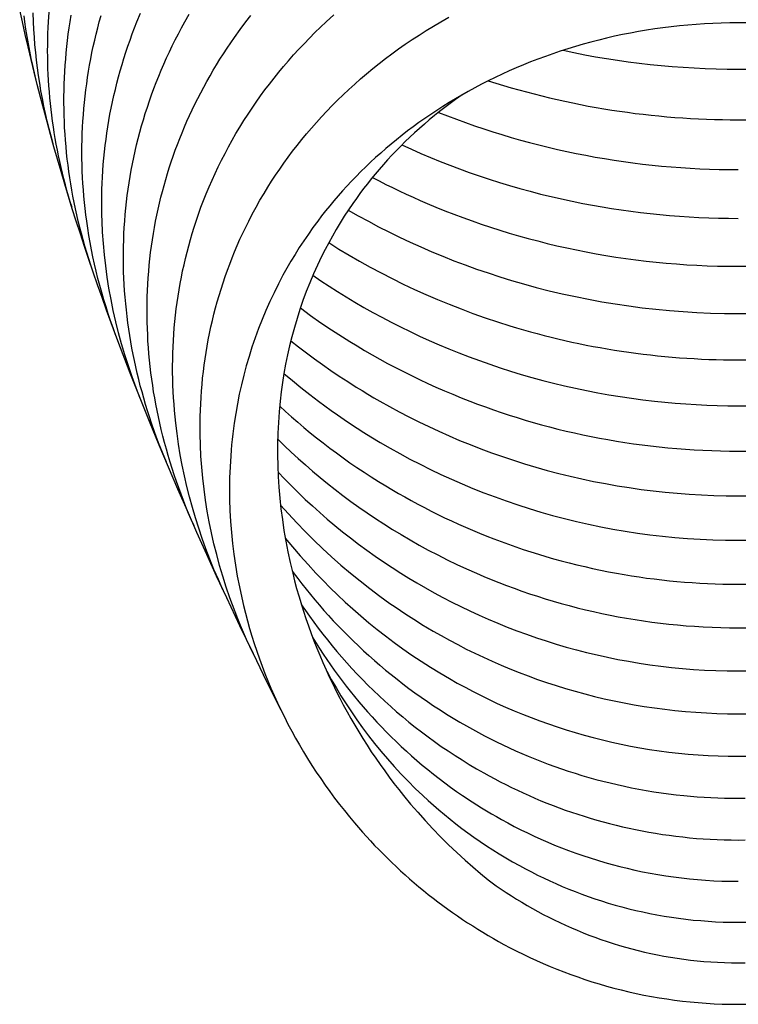
# Model space of a CAD drawing. Units: millimetres. Extents: x -118 to 538, y -1614 to 118.
# Drawn here: x -112 to 0, y -1614 to -1461 of the extents above; entities that cross this region are included whole.
import ezdxf

# ---------------------------------------------------------------- set-up
doc = ezdxf.new("R2010")
doc.units = ezdxf.units.MM
doc.layers.add('Graypants_Nest24', color=36, linetype='Continuous', true_color=0x874900)

msp = doc.modelspace()

# ---------------------------------------------------------------- linework, layer by layer
at = {"layer": 'Graypants_Nest24'}
for points in [[(-71.06, -1567.86), (-73.2, -1563.53), (-75.31, -1559.18), (-77.4, -1554.82), (-79.45, -1550.45), (-81.01, -1547.09), (-82.55, -1543.72), (-84.06, -1540.34), (-85.56, -1536.95), (-87.04, -1533.56), (-88.49, -1530.15), (-89.93, -1526.74), (-91.34, -1523.32), (-92.9, -1519.44), (-94.43, -1515.55), (-95.93, -1511.65), (-96.66, -1509.69), (-97.39, -1507.74), (-98.1, -1505.77), (-98.81, -1503.81), (-99.5, -1501.84), (-100.19, -1499.86), (-100.86, -1497.88), (-101.52, -1495.9), (-102.17, -1493.92), (-102.81, -1491.93), (-103.42, -1490.02), (-104.01, -1488.1), (-104.59, -1486.19), (-105.16, -1484.26), (-105.73, -1482.34), (-106.28, -1480.41), (-106.81, -1478.48), (-107.34, -1476.54), (-107.86, -1474.61), (-108.37, -1472.67), (-108.86, -1470.72), (-109.35, -1468.78), (-109.82, -1466.83), (-110.29, -1464.88), (-110.74, -1462.93), (-111.18, -1460.97), (-111.59, -1459.11)], [(-109.03, -1470.05), (-109.31, -1468.92), (-109.57, -1467.79), (-109.81, -1466.66), (-110.04, -1465.52), (-110.25, -1464.39), (-110.44, -1463.25), (-110.62, -1462.11), (-110.79, -1460.97), (-110.91, -1460.03)], [(-106.41, -1479.95), (-106.73, -1478.77), (-107.03, -1477.6), (-107.32, -1476.42), (-107.58, -1475.24), (-107.84, -1474.06), (-108.07, -1472.87), (-108.29, -1471.69), (-108.48, -1470.5), (-108.67, -1469.31), (-108.83, -1468.12), (-108.98, -1466.93), (-109.11, -1465.74), (-109.22, -1464.55), (-109.31, -1463.36), (-109.39, -1462.16), (-109.45, -1460.97), (-109.5, -1459.58)], [(-103.47, -1489.84), (-103.75, -1488.95), (-104.01, -1488.06), (-104.26, -1487.17), (-104.5, -1486.28), (-104.73, -1485.39), (-104.95, -1484.49), (-105.16, -1483.6), (-105.37, -1482.7), (-105.56, -1481.8), (-105.74, -1480.9), (-105.91, -1480), (-106.07, -1479.1), (-106.22, -1478.2), (-106.36, -1477.29), (-106.49, -1476.39), (-106.61, -1475.48), (-106.72, -1474.58), (-106.81, -1473.67), (-106.9, -1472.77), (-106.98, -1471.86), (-107.05, -1470.95), (-107.11, -1470.05), (-107.16, -1469.14), (-107.2, -1468.23), (-107.22, -1467.32), (-107.24, -1466.42), (-107.25, -1465.51), (-107.24, -1464.6), (-107.23, -1463.69), (-107.21, -1462.78), (-107.17, -1461.88), (-107.13, -1460.97), (-107.03, -1459.5)], [(-100.23, -1499.73), (-100.56, -1498.76), (-100.87, -1497.79), (-101.17, -1496.82), (-101.46, -1495.84), (-101.74, -1494.87), (-102.01, -1493.89), (-102.26, -1492.91), (-102.5, -1491.93), (-102.72, -1490.97), (-102.93, -1490.01), (-103.13, -1489.05), (-103.32, -1488.09), (-103.5, -1487.13), (-103.66, -1486.16), (-103.81, -1485.2), (-103.95, -1484.23), (-104.08, -1483.27), (-104.2, -1482.3), (-104.3, -1481.33), (-104.4, -1480.36), (-104.48, -1479.39), (-104.55, -1478.42), (-104.61, -1477.45), (-104.65, -1476.48), (-104.69, -1475.51), (-104.71, -1474.54), (-104.72, -1473.57), (-104.72, -1472.6), (-104.7, -1471.62), (-104.68, -1470.65), (-104.64, -1469.68), (-104.59, -1468.71), (-104.53, -1467.74), (-104.45, -1466.77), (-104.37, -1465.8), (-104.27, -1464.84), (-104.16, -1463.87), (-104.04, -1462.9), (-103.9, -1461.94), (-103.76, -1460.97), (-103.59, -1459.94)], [(-96.69, -1509.62), (-97.09, -1508.54), (-97.47, -1507.44), (-97.83, -1506.35), (-98.19, -1505.25), (-98.52, -1504.15), (-98.84, -1503.05), (-99.15, -1501.95), (-99.44, -1500.84), (-99.71, -1499.73), (-99.97, -1498.62), (-100.21, -1497.51), (-100.44, -1496.4), (-100.65, -1495.28), (-100.84, -1494.17), (-101.02, -1493.05), (-101.18, -1491.93), (-101.31, -1490.96), (-101.43, -1490), (-101.53, -1489.03), (-101.62, -1488.06), (-101.7, -1487.09), (-101.77, -1486.12), (-101.83, -1485.15), (-101.87, -1484.18), (-101.9, -1483.2), (-101.92, -1482.23), (-101.93, -1481.26), (-101.92, -1480.29), (-101.9, -1479.32), (-101.87, -1478.35), (-101.83, -1477.37), (-101.78, -1476.4), (-101.71, -1475.43), (-101.63, -1474.46), (-101.54, -1473.49), (-101.44, -1472.52), (-101.32, -1471.55), (-101.19, -1470.59), (-101.05, -1469.62), (-100.9, -1468.65), (-100.74, -1467.69), (-100.56, -1466.72), (-100.37, -1465.76), (-100.17, -1464.8), (-99.95, -1463.84), (-99.72, -1462.88), (-99.48, -1461.93), (-99.23, -1460.97), (-98.96, -1459.99)], [(-92.87, -1519.52), (-93.52, -1517.83), (-94.14, -1516.14), (-94.72, -1514.44), (-95.26, -1512.73), (-95.77, -1511.02), (-96.23, -1509.3), (-96.66, -1507.58), (-97.06, -1505.85), (-97.41, -1504.12), (-97.73, -1502.38), (-98, -1500.65), (-98.24, -1498.91), (-98.44, -1497.16), (-98.6, -1495.42), (-98.72, -1493.68), (-98.81, -1491.93), (-98.83, -1490.95), (-98.85, -1489.98), (-98.85, -1489), (-98.84, -1488.02), (-98.82, -1487.04), (-98.79, -1486.06), (-98.74, -1485.09), (-98.68, -1484.11), (-98.61, -1483.13), (-98.52, -1482.16), (-98.42, -1481.18), (-98.31, -1480.2), (-98.19, -1479.23), (-98.05, -1478.26), (-97.9, -1477.28), (-97.74, -1476.31), (-97.57, -1475.34), (-97.38, -1474.37), (-97.18, -1473.4), (-96.96, -1472.43), (-96.74, -1471.47), (-96.5, -1470.5), (-96.25, -1469.54), (-95.98, -1468.58), (-95.7, -1467.62), (-95.41, -1466.67), (-95.1, -1465.71), (-94.79, -1464.76), (-94.46, -1463.81), (-94.11, -1462.86), (-93.75, -1461.91), (-93.38, -1460.97), (-92.84, -1459.64)], [(-88.81, -1529.41), (-89.43, -1527.9), (-90.03, -1526.37), (-90.59, -1524.85), (-91.12, -1523.32), (-91.44, -1522.36), (-91.75, -1521.39), (-92.04, -1520.43), (-92.33, -1519.46), (-92.6, -1518.49), (-92.86, -1517.52), (-93.11, -1516.55), (-93.34, -1515.57), (-93.57, -1514.6), (-93.78, -1513.62), (-93.98, -1512.64), (-94.16, -1511.66), (-94.34, -1510.68), (-94.5, -1509.69), (-94.65, -1508.71), (-94.79, -1507.73), (-94.92, -1506.74), (-95.03, -1505.75), (-95.13, -1504.77), (-95.22, -1503.78), (-95.3, -1502.79), (-95.36, -1501.8), (-95.41, -1500.82), (-95.45, -1499.83), (-95.47, -1498.84), (-95.48, -1497.85), (-95.48, -1496.86), (-95.47, -1495.88), (-95.44, -1494.89), (-95.4, -1493.9), (-95.35, -1492.92), (-95.28, -1491.93), (-95.2, -1490.94), (-95.11, -1489.95), (-95, -1488.96), (-94.88, -1487.97), (-94.75, -1486.98), (-94.6, -1486), (-94.44, -1485.01), (-94.27, -1484.03), (-94.08, -1483.04), (-93.88, -1482.06), (-93.66, -1481.08), (-93.44, -1480.1), (-93.19, -1479.12), (-92.94, -1478.14), (-92.67, -1477.16), (-92.38, -1476.19), (-92.09, -1475.22), (-91.77, -1474.25), (-91.45, -1473.28), (-91.11, -1472.32), (-90.76, -1471.36), (-90.39, -1470.4), (-90.01, -1469.44), (-89.61, -1468.49), (-89.2, -1467.54), (-88.78, -1466.59), (-88.34, -1465.64), (-87.89, -1464.7), (-87.43, -1463.76), (-86.95, -1462.83), (-86.45, -1461.9), (-85.94, -1460.97), (-85.28, -1459.8)], [(-84.52, -1539.3), (-84.95, -1538.32), (-85.37, -1537.34), (-85.77, -1536.35), (-86.16, -1535.36), (-86.54, -1534.37), (-86.9, -1533.37), (-87.26, -1532.38), (-87.6, -1531.38), (-87.92, -1530.37), (-88.23, -1529.37), (-88.54, -1528.37), (-88.82, -1527.36), (-89.1, -1526.35), (-89.36, -1525.34), (-89.61, -1524.33), (-89.84, -1523.32), (-90.06, -1522.35), (-90.26, -1521.37), (-90.45, -1520.4), (-90.62, -1519.42), (-90.79, -1518.45), (-90.94, -1517.47), (-91.08, -1516.49), (-91.21, -1515.51), (-91.33, -1514.53), (-91.43, -1513.54), (-91.52, -1512.56), (-91.6, -1511.58), (-91.67, -1510.59), (-91.72, -1509.61), (-91.76, -1508.62), (-91.79, -1507.64), (-91.81, -1506.65), (-91.81, -1505.67), (-91.8, -1504.68), (-91.78, -1503.7), (-91.75, -1502.71), (-91.7, -1501.73), (-91.64, -1500.75), (-91.56, -1499.76), (-91.47, -1498.78), (-91.37, -1497.8), (-91.26, -1496.82), (-91.13, -1495.84), (-90.99, -1494.86), (-90.83, -1493.88), (-90.66, -1492.91), (-90.48, -1491.93), (-90.3, -1491.01), (-90.1, -1490.08), (-89.89, -1489.16), (-89.67, -1488.24), (-89.43, -1487.32), (-89.18, -1486.4), (-88.92, -1485.48), (-88.65, -1484.57), (-88.36, -1483.66), (-88.06, -1482.74), (-87.75, -1481.83), (-87.43, -1480.93), (-87.09, -1480.02), (-86.74, -1479.12), (-86.38, -1478.22), (-86, -1477.32), (-85.62, -1476.43), (-85.21, -1475.53), (-84.8, -1474.64), (-84.37, -1473.76), (-83.93, -1472.88), (-83.48, -1472), (-83.01, -1471.12), (-82.54, -1470.25), (-82.04, -1469.38), (-81.54, -1468.51), (-81.02, -1467.65), (-80.49, -1466.79), (-79.94, -1465.94), (-79.38, -1465.09), (-78.81, -1464.24), (-78.23, -1463.4), (-77.35, -1462.18), (-76.45, -1460.97), (-75.68, -1459.99)], [(-80.03, -1549.2), (-80.74, -1547.62), (-81.42, -1546.04), (-82.07, -1544.45), (-82.68, -1542.86), (-83.25, -1541.25), (-83.8, -1539.64), (-84.31, -1538.03), (-84.78, -1536.41), (-85.22, -1534.78), (-85.63, -1533.15), (-86.01, -1531.52), (-86.35, -1529.88), (-86.65, -1528.24), (-86.92, -1526.6), (-87.16, -1524.96), (-87.36, -1523.32), (-87.46, -1522.33), (-87.55, -1521.35), (-87.63, -1520.37), (-87.7, -1519.38), (-87.75, -1518.4), (-87.79, -1517.41), (-87.82, -1516.42), (-87.84, -1515.44), (-87.84, -1514.45), (-87.83, -1513.46), (-87.81, -1512.47), (-87.77, -1511.49), (-87.72, -1510.5), (-87.66, -1509.51), (-87.58, -1508.53), (-87.49, -1507.54), (-87.39, -1506.55), (-87.27, -1505.57), (-87.14, -1504.59), (-87, -1503.6), (-86.84, -1502.62), (-86.67, -1501.64), (-86.49, -1500.66), (-86.29, -1499.68), (-86.07, -1498.71), (-85.85, -1497.73), (-85.61, -1496.76), (-85.35, -1495.79), (-85.08, -1494.82), (-84.8, -1493.86), (-84.5, -1492.89), (-84.19, -1491.93), (-83.82, -1490.86), (-83.44, -1489.8), (-83.04, -1488.74), (-82.62, -1487.68), (-82.18, -1486.63), (-81.72, -1485.58), (-81.25, -1484.53), (-80.76, -1483.49), (-80.24, -1482.45), (-79.71, -1481.42), (-79.16, -1480.39), (-78.6, -1479.36), (-78.01, -1478.35), (-77.4, -1477.33), (-76.78, -1476.33), (-76.13, -1475.32), (-75.51, -1474.38), (-74.86, -1473.44), (-74.2, -1472.5), (-73.51, -1471.57), (-72.82, -1470.65), (-72.1, -1469.73), (-71.37, -1468.82), (-70.62, -1467.92), (-69.85, -1467.02), (-69.06, -1466.13), (-68.26, -1465.25), (-67.44, -1464.38), (-66.6, -1463.51), (-65.75, -1462.66), (-64.87, -1461.81), (-63.98, -1460.97), (-62.82, -1459.91)], [(-75.36, -1559.09), (-75.86, -1558.02), (-76.35, -1556.95), (-76.83, -1555.87), (-77.28, -1554.79), (-77.72, -1553.71), (-78.15, -1552.63), (-78.56, -1551.54), (-78.95, -1550.45), (-79.52, -1548.79), (-80.05, -1547.12), (-80.54, -1545.44), (-81, -1543.76), (-81.42, -1542.07), (-81.8, -1540.38), (-82.15, -1538.68), (-82.46, -1536.98), (-82.73, -1535.28), (-82.96, -1533.57), (-83.16, -1531.86), (-83.32, -1530.15), (-83.44, -1528.44), (-83.52, -1526.73), (-83.56, -1525.02), (-83.57, -1523.32), (-83.55, -1522.32), (-83.52, -1521.32), (-83.48, -1520.32), (-83.43, -1519.32), (-83.36, -1518.33), (-83.27, -1517.33), (-83.18, -1516.33), (-83.07, -1515.33), (-82.94, -1514.34), (-82.8, -1513.35), (-82.65, -1512.35), (-82.48, -1511.36), (-82.3, -1510.37), (-82.11, -1509.38), (-81.9, -1508.39), (-81.67, -1507.4), (-81.43, -1506.42), (-81.18, -1505.44), (-80.91, -1504.46), (-80.63, -1503.48), (-80.33, -1502.5), (-80.01, -1501.52), (-79.69, -1500.55), (-79.34, -1499.58), (-78.98, -1498.61), (-78.61, -1497.65), (-78.22, -1496.69), (-77.81, -1495.73), (-77.39, -1494.77), (-76.95, -1493.82), (-76.5, -1492.87), (-76.03, -1491.93), (-75.47, -1490.85), (-74.88, -1489.77), (-74.28, -1488.69), (-73.65, -1487.63), (-73.07, -1486.68), (-72.47, -1485.73), (-71.86, -1484.79), (-71.22, -1483.86), (-70.57, -1482.93), (-69.9, -1482), (-69.22, -1481.09), (-68.51, -1480.18), (-67.79, -1479.27), (-67.05, -1478.37), (-66.29, -1477.48), (-65.51, -1476.6), (-64.72, -1475.73), (-63.9, -1474.86), (-63.07, -1474), (-62.23, -1473.15), (-61.36, -1472.31), (-60.48, -1471.48), (-59.57, -1470.66), (-58.65, -1469.85), (-57.72, -1469.05), (-56.76, -1468.25), (-55.79, -1467.47), (-54.79, -1466.7), (-53.78, -1465.95), (-52.76, -1465.2), (-51.71, -1464.46), (-50.65, -1463.74), (-49.56, -1463.03), (-48.47, -1462.33), (-47.35, -1461.64), (-46.21, -1460.97), (-44.97, -1460.26)], [(1.32, -1461.15), (0, -1461.14), (-1.32, -1461.15), (-2.64, -1461.18), (-3.95, -1461.23), (-5.26, -1461.29), (-6.56, -1461.38), (-7.85, -1461.48), (-9.14, -1461.61), (-10.43, -1461.75), (-11.7, -1461.91), (-12.97, -1462.08), (-14.24, -1462.28), (-15.49, -1462.49), (-16.74, -1462.72), (-17.99, -1462.97), (-19.22, -1463.23), (-20.45, -1463.51), (-21.67, -1463.81), (-22.88, -1464.12), (-24.08, -1464.46), (-25.28, -1464.8), (-26.46, -1465.16), (-27.64, -1465.54), (-28.8, -1465.94), (-29.96, -1466.35), (-31.11, -1466.77), (-32.25, -1467.21), (-33.37, -1467.67), (-34.49, -1468.14), (-35.6, -1468.62), (-36.69, -1469.12), (-37.78, -1469.63), (-38.85, -1470.16), (-39.9, -1470.69), (-40.93, -1471.24), (-41.95, -1471.79), (-42.95, -1472.36), (-43.94, -1472.94), (-44.92, -1473.53), (-45.88, -1474.13), (-46.83, -1474.74), (-47.76, -1475.36), (-48.68, -1475.99), (-49.59, -1476.63), (-50.48, -1477.28), (-51.35, -1477.94), (-52.22, -1478.61), (-53.07, -1479.29), (-53.9, -1479.97), (-54.72, -1480.67), (-55.53, -1481.37), (-56.32, -1482.08), (-57.1, -1482.8), (-57.86, -1483.52), (-58.61, -1484.25), (-59.34, -1484.99), (-60.06, -1485.74), (-60.77, -1486.49), (-61.46, -1487.25), (-62.14, -1488.02), (-62.8, -1488.79), (-63.45, -1489.57), (-64.08, -1490.35), (-64.7, -1491.14), (-65.3, -1491.93), (-66.05, -1492.94), (-66.77, -1493.96), (-67.48, -1495), (-68.17, -1496.05), (-68.84, -1497.11), (-69.48, -1498.18), (-70.11, -1499.27), (-70.72, -1500.36), (-71.42, -1501.7), (-72.1, -1503.06), (-72.75, -1504.43), (-73.36, -1505.82), (-73.95, -1507.22), (-74.51, -1508.63), (-75.03, -1510.06), (-75.52, -1511.5), (-75.98, -1512.95), (-76.41, -1514.42), (-76.81, -1515.88), (-77.17, -1517.36), (-77.5, -1518.84), (-77.79, -1520.33), (-78.05, -1521.82), (-78.28, -1523.32), (-78.4, -1524.16), (-78.5, -1525.01), (-78.6, -1525.85), (-78.69, -1526.7), (-78.76, -1527.55), (-78.83, -1528.4), (-78.93, -1530.1), (-78.99, -1531.8), (-79.01, -1533.5), (-79, -1535.21), (-78.94, -1536.91), (-78.84, -1538.61), (-78.71, -1540.31), (-78.54, -1542.01), (-78.33, -1543.7), (-78.08, -1545.4), (-77.8, -1547.09), (-77.48, -1548.77), (-77.12, -1550.45), (-76.84, -1551.65), (-76.54, -1552.84), (-76.23, -1554.03), (-75.89, -1555.22), (-75.54, -1556.4), (-75.17, -1557.58), (-74.78, -1558.75), (-74.37, -1559.92), (-73.95, -1561.08), (-73.51, -1562.23), (-73.05, -1563.37), (-72.57, -1564.51), (-72.08, -1565.64), (-71.57, -1566.76), (-71.04, -1567.88), (-70.49, -1568.98), (-69.93, -1570.08), (-69.35, -1571.17), (-68.76, -1572.25), (-68.15, -1573.33), (-67.52, -1574.39), (-66.88, -1575.45), (-66.22, -1576.5), (-65.54, -1577.54), (-64.85, -1578.56), (-64.14, -1579.58), (-63.42, -1580.58), (-62.69, -1581.58), (-61.94, -1582.56), (-61.17, -1583.53), (-60.39, -1584.49), (-59.6, -1585.44), (-58.99, -1586.15), (-58.37, -1586.85), (-57.75, -1587.55), (-57.11, -1588.24), (-56.47, -1588.92), (-55.82, -1589.59), (-55.16, -1590.26), (-54.49, -1590.93), (-53.82, -1591.58), (-53.13, -1592.23), (-52.44, -1592.87), (-51.74, -1593.5), (-51.04, -1594.12), (-50.32, -1594.74), (-49.6, -1595.34), (-48.87, -1595.94), (-48.14, -1596.53), (-47.4, -1597.11), (-46.65, -1597.69), (-45.89, -1598.25), (-45.13, -1598.81), (-44.37, -1599.35), (-43.59, -1599.89), (-42.82, -1600.42), (-42.03, -1600.94), (-41.24, -1601.44), (-40.45, -1601.94), (-39.65, -1602.43), (-38.84, -1602.92), (-38.03, -1603.39), (-37.22, -1603.85), (-36.4, -1604.3), (-35.41, -1604.82), (-34.41, -1605.34), (-33.4, -1605.84), (-32.37, -1606.33), (-31.34, -1606.81), (-30.3, -1607.27), (-29.24, -1607.72), (-28.18, -1608.15), (-27.11, -1608.57), (-26.02, -1608.98), (-24.93, -1609.37), (-23.83, -1609.74), (-22.72, -1610.1), (-21.59, -1610.45), (-20.46, -1610.78), (-19.32, -1611.09), (-18.18, -1611.38), (-17.02, -1611.66), (-15.85, -1611.92), (-14.68, -1612.17), (-13.5, -1612.39), (-12.31, -1612.6), (-11.11, -1612.79), (-9.91, -1612.96), (-8.69, -1613.11), (-7.47, -1613.24), (-6.24, -1613.35), (-5.01, -1613.45), (-3.77, -1613.52), (-2.52, -1613.57), (-1.26, -1613.6), (0, -1613.61), (1.26, -1613.6)], [(-42.89, -1472.33), (-43.9, -1473.04), (-44.74, -1473.66), (-45.57, -1474.28), (-46.39, -1474.92), (-47.19, -1475.56), (-47.98, -1476.21), (-48.75, -1476.87), (-49.51, -1477.54), (-50.26, -1478.21), (-50.99, -1478.9), (-51.71, -1479.59), (-52.42, -1480.29), (-53.12, -1481), (-53.8, -1481.71), (-54.46, -1482.43), (-55.12, -1483.16), (-55.76, -1483.9), (-56.38, -1484.64), (-57, -1485.38), (-57.6, -1486.13), (-58.18, -1486.89), (-58.75, -1487.66), (-59.31, -1488.42), (-59.86, -1489.2), (-60.53, -1490.18), (-61.18, -1491.18), (-61.82, -1492.2), (-62.44, -1493.22), (-63.03, -1494.26), (-63.61, -1495.3), (-64.17, -1496.36), (-64.7, -1497.43), (-65.35, -1498.78), (-65.96, -1500.14), (-66.54, -1501.51), (-67.09, -1502.89), (-67.6, -1504.28), (-68.08, -1505.68), (-68.53, -1507.08), (-68.94, -1508.49), (-69.33, -1509.9), (-69.68, -1511.32), (-70, -1512.74), (-70.29, -1514.17), (-70.55, -1515.6), (-70.77, -1517.04), (-70.97, -1518.48), (-71.14, -1519.92), (-71.3, -1521.58), (-71.42, -1523.24), (-71.5, -1524.91), (-71.54, -1526.59), (-71.55, -1528.26), (-71.51, -1529.94), (-71.44, -1531.61), (-71.34, -1533.29), (-71.2, -1534.97), (-71.02, -1536.64), (-70.8, -1538.32), (-70.55, -1539.99), (-70.27, -1541.66), (-69.95, -1543.33), (-69.59, -1544.99), (-69.2, -1546.65), (-68.9, -1547.83), (-68.59, -1549.01), (-68.25, -1550.18), (-67.9, -1551.35), (-67.54, -1552.52), (-67.15, -1553.68), (-66.75, -1554.84), (-66.34, -1555.99), (-65.91, -1557.13), (-65.46, -1558.27), (-65, -1559.4), (-64.52, -1560.53), (-64.02, -1561.64), (-63.51, -1562.75), (-62.99, -1563.85), (-62.45, -1564.95), (-61.9, -1566.03), (-61.34, -1567.09), (-60.76, -1568.16), (-60.16, -1569.21), (-59.56, -1570.26), (-58.93, -1571.3), (-58.3, -1572.33), (-57.65, -1573.35), (-56.99, -1574.37), (-56.31, -1575.37), (-55.62, -1576.36), (-54.91, -1577.35), (-54.2, -1578.32), (-53.47, -1579.29), (-52.72, -1580.24), (-51.97, -1581.19), (-50.89, -1582.5), (-49.77, -1583.79), (-48.62, -1585.08), (-47.44, -1586.35), (-46.23, -1587.6), (-44.98, -1588.83), (-43.71, -1590.05), (-42.4, -1591.24), (-41.23, -1592.26), (-40.03, -1593.27), (-38.82, -1594.26), (-37.58, -1595.22), (-36.81, -1595.75), (-36.03, -1596.27), (-35.24, -1596.78), (-34.44, -1597.28), (-33.63, -1597.77), (-32.81, -1598.25), (-31.98, -1598.73), (-31.13, -1599.19), (-30.29, -1599.64), (-29.43, -1600.08), (-28.57, -1600.51), (-27.69, -1600.93), (-26.81, -1601.34), (-25.92, -1601.73), (-25.02, -1602.12), (-24.11, -1602.49), (-23.19, -1602.85), (-22.26, -1603.2), (-21.33, -1603.53), (-20.38, -1603.86), (-19.43, -1604.16), (-18.47, -1604.46), (-17.51, -1604.74), (-16.53, -1605.01), (-15.55, -1605.26), (-14.56, -1605.5), (-13.56, -1605.72), (-12.56, -1605.93), (-11.55, -1606.12), (-10.53, -1606.3), (-9.51, -1606.46), (-8.48, -1606.61), (-7.44, -1606.74), (-6.39, -1606.85), (-5.34, -1606.95), (-4.29, -1607.03), (-3.22, -1607.09), (-2.15, -1607.14), (-1.08, -1607.16), (0, -1607.17), (1.08, -1607.16)], [(-52.24, -1480.11), (-50.77, -1480.78), (-49.28, -1481.43), (-47.81, -1482.06), (-46.32, -1482.67), (-44.81, -1483.26), (-43.3, -1483.83), (-41.77, -1484.39), (-40.22, -1484.92), (-38.67, -1485.44), (-37.1, -1485.94), (-35.52, -1486.41), (-33.92, -1486.87), (-32.32, -1487.31), (-30.7, -1487.73), (-29.07, -1488.13), (-27.44, -1488.5), (-25.78, -1488.86), (-24.12, -1489.2), (-22.65, -1489.47), (-21.16, -1489.74), (-19.68, -1489.98), (-18.18, -1490.2), (-16.69, -1490.41), (-15.19, -1490.6), (-13.68, -1490.78), (-12.18, -1490.93), (-10.66, -1491.07), (-9.15, -1491.19), (-7.63, -1491.29), (-6.11, -1491.37), (-4.59, -1491.43), (-3.06, -1491.48), (-1.53, -1491.51), (0, -1491.52)], [(-56.82, -1485.17), (-55.79, -1485.7), (-54.75, -1486.23), (-53.7, -1486.74), (-52.65, -1487.25), (-51.58, -1487.75), (-50.51, -1488.24), (-49.42, -1488.72), (-48.33, -1489.2), (-46.95, -1489.77), (-45.56, -1490.33), (-44.17, -1490.88), (-42.76, -1491.4), (-41.34, -1491.92), (-39.91, -1492.41), (-38.48, -1492.89), (-37.03, -1493.35), (-35.57, -1493.8), (-34.11, -1494.22), (-32.63, -1494.63), (-31.15, -1495.02), (-29.66, -1495.4), (-28.16, -1495.76), (-26.65, -1496.1), (-25.14, -1496.42), (-23.62, -1496.72), (-22.09, -1497), (-20.55, -1497.27), (-19, -1497.52), (-17.45, -1497.74), (-15.89, -1497.95), (-14.33, -1498.14), (-12.76, -1498.31), (-11.18, -1498.46), (-9.6, -1498.6), (-8.01, -1498.71), (-6.42, -1498.8), (-4.82, -1498.87), (-3.22, -1498.92), (-1.61, -1498.95), (0, -1498.96)], [(-60.56, -1490.23), (-59.02, -1491.11), (-57.45, -1491.97), (-55.87, -1492.81), (-54.26, -1493.63), (-52.63, -1494.43), (-50.98, -1495.21), (-49.31, -1495.96), (-47.61, -1496.69), (-45.9, -1497.4), (-44.17, -1498.09), (-42.42, -1498.75), (-40.65, -1499.39), (-38.86, -1500), (-37.05, -1500.59), (-35.23, -1501.15), (-33.38, -1501.69), (-31.38, -1502.24), (-29.37, -1502.75), (-27.34, -1503.23), (-25.29, -1503.67), (-23.24, -1504.09), (-21.18, -1504.46), (-19.1, -1504.81), (-17.01, -1505.12), (-14.91, -1505.39), (-12.81, -1505.63), (-10.69, -1505.83), (-8.57, -1505.99), (-6.44, -1506.12), (-4.3, -1506.22), (-2.15, -1506.27), (0, -1506.29)], [(-63.6, -1495.29), (-62.03, -1496.28), (-60.43, -1497.24), (-58.8, -1498.18), (-57.15, -1499.1), (-55.47, -1500), (-53.77, -1500.87), (-52.04, -1501.72), (-50.29, -1502.55), (-48.52, -1503.35), (-46.72, -1504.12), (-44.9, -1504.87), (-43.06, -1505.59), (-41.2, -1506.29), (-39.31, -1506.96), (-37.4, -1507.6), (-35.47, -1508.21), (-34.42, -1508.53), (-33.36, -1508.83), (-32.29, -1509.13), (-31.23, -1509.42), (-30.16, -1509.7), (-29.08, -1509.98), (-28, -1510.24), (-26.92, -1510.49), (-25.83, -1510.73), (-24.74, -1510.96), (-23.65, -1511.19), (-22.55, -1511.4), (-21.45, -1511.6), (-20.35, -1511.79), (-19.24, -1511.98), (-18.13, -1512.15), (-17.02, -1512.31), (-15.9, -1512.46), (-14.78, -1512.61), (-13.66, -1512.74), (-12.54, -1512.86), (-11.41, -1512.97), (-10.28, -1513.07), (-9.15, -1513.16), (-8.01, -1513.24), (-6.87, -1513.31), (-5.73, -1513.37), (-4.59, -1513.42), (-3.45, -1513.46), (-2.3, -1513.49), (-1.15, -1513.5), (0, -1513.51)], [(0, -1498.96), (1.61, -1498.95)], [(-66.06, -1500.36), (-64.82, -1501.21), (-63.55, -1502.04), (-62.23, -1502.89), (-60.89, -1503.72), (-59.53, -1504.54), (-58.15, -1505.34), (-56.75, -1506.12), (-55.34, -1506.89), (-53.9, -1507.65), (-52.45, -1508.38), (-50.98, -1509.1), (-49.49, -1509.8), (-47.99, -1510.48), (-46.47, -1511.15), (-44.93, -1511.79), (-43.38, -1512.42), (-41.8, -1513.03), (-40.21, -1513.62), (-38.61, -1514.18), (-36.98, -1514.73), (-35.35, -1515.25), (-33.7, -1515.75), (-32.04, -1516.23), (-30.37, -1516.69), (-28.68, -1517.12), (-26.99, -1517.53), (-25.28, -1517.92), (-23.56, -1518.28), (-21.83, -1518.61), (-20.09, -1518.92), (-18.34, -1519.21), (-16.58, -1519.47), (-14.81, -1519.71), (-13.03, -1519.92), (-11.41, -1520.08), (-9.79, -1520.23), (-8.16, -1520.35), (-6.53, -1520.45), (-4.9, -1520.53), (-3.27, -1520.59), (-1.64, -1520.62), (0, -1520.63)], [(-68, -1505.44), (-66.42, -1506.59), (-64.81, -1507.73), (-63.16, -1508.84), (-61.49, -1509.93), (-60.35, -1510.64), (-59.2, -1511.34), (-58.03, -1512.04), (-56.85, -1512.72), (-55.66, -1513.39), (-54.46, -1514.05), (-53.24, -1514.69), (-52, -1515.33), (-50.76, -1515.95), (-49.5, -1516.55), (-48.23, -1517.15), (-46.95, -1517.73), (-45.65, -1518.3), (-44.34, -1518.85), (-43.02, -1519.39), (-41.68, -1519.92), (-40.48, -1520.38), (-39.26, -1520.82), (-38.04, -1521.25), (-36.81, -1521.67), (-35.58, -1522.08), (-34.34, -1522.47), (-33.09, -1522.85), (-31.83, -1523.22), (-30.57, -1523.57), (-29.3, -1523.91), (-28.02, -1524.24), (-26.74, -1524.55), (-25.45, -1524.85), (-24.16, -1525.13), (-22.86, -1525.4), (-21.55, -1525.65), (-20.24, -1525.89), (-18.93, -1526.12), (-17.61, -1526.33), (-16.28, -1526.52), (-14.95, -1526.7), (-13.61, -1526.87), (-12.27, -1527.02), (-10.92, -1527.15), (-9.57, -1527.27), (-8.22, -1527.38), (-6.86, -1527.47), (-5.49, -1527.54), (-4.13, -1527.6), (-2.75, -1527.64), (-1.38, -1527.66), (0, -1527.67)], [(0, -1506.29), (2.15, -1506.27)], [(-69.48, -1510.52), (-68.28, -1511.47), (-67.06, -1512.4), (-65.82, -1513.32), (-64.56, -1514.23), (-63.28, -1515.13), (-61.98, -1516.01), (-60.66, -1516.87), (-59.32, -1517.72), (-58.42, -1518.28), (-57.51, -1518.83), (-56.58, -1519.38), (-55.65, -1519.92), (-54.18, -1520.75), (-52.68, -1521.56), (-51.16, -1522.35), (-49.62, -1523.12), (-48.06, -1523.87), (-46.48, -1524.6), (-44.89, -1525.31), (-43.27, -1526), (-41.64, -1526.67), (-39.98, -1527.31), (-38.31, -1527.93), (-36.62, -1528.53), (-34.91, -1529.1), (-33.18, -1529.64), (-31.44, -1530.17), (-29.67, -1530.66), (-27.89, -1531.13), (-26.09, -1531.57), (-24.29, -1531.99), (-22.47, -1532.37), (-20.64, -1532.73), (-18.8, -1533.05), (-16.96, -1533.35), (-15.1, -1533.62), (-13.24, -1533.85), (-11.37, -1534.06), (-9.49, -1534.23), (-7.61, -1534.37), (-5.71, -1534.49), (-3.82, -1534.57), (-1.91, -1534.61), (0, -1534.63)], [(0, -1513.51), (1.15, -1513.5)], [(-70.55, -1515.61), (-69.24, -1516.71), (-67.92, -1517.8), (-66.56, -1518.86), (-65.19, -1519.92), (-64.22, -1520.64), (-63.23, -1521.35), (-62.24, -1522.05), (-61.23, -1522.75), (-60.21, -1523.43), (-59.18, -1524.11), (-58.13, -1524.78), (-57.08, -1525.43), (-55.59, -1526.33), (-54.08, -1527.21), (-52.55, -1528.07), (-51, -1528.9), (-49.42, -1529.72), (-47.82, -1530.52), (-46.2, -1531.29), (-44.56, -1532.04), (-42.89, -1532.76), (-41.21, -1533.47), (-39.5, -1534.14), (-37.78, -1534.8), (-36.03, -1535.42), (-34.26, -1536.02), (-32.47, -1536.59), (-30.67, -1537.14), (-28.83, -1537.66), (-26.98, -1538.14), (-25.12, -1538.6), (-23.25, -1539.02), (-21.37, -1539.42), (-19.47, -1539.78), (-17.56, -1540.1), (-15.65, -1540.4), (-13.72, -1540.66), (-11.79, -1540.88), (-9.84, -1541.08), (-7.89, -1541.24), (-5.93, -1541.36), (-3.96, -1541.45), (-1.98, -1541.5), (0, -1541.52)], [(-71.22, -1520.7), (-70.3, -1521.54), (-69.36, -1522.37), (-68.42, -1523.2), (-67.45, -1524.01), (-66.47, -1524.82), (-65.48, -1525.62), (-64.47, -1526.41), (-63.45, -1527.19), (-62.41, -1527.96), (-61.36, -1528.72), (-60.3, -1529.47), (-59.22, -1530.21), (-58.12, -1530.95), (-57.01, -1531.67), (-55.89, -1532.38), (-54.75, -1533.07), (-53.78, -1533.66), (-52.79, -1534.24), (-51.79, -1534.8), (-50.78, -1535.36), (-49.77, -1535.91), (-48.74, -1536.45), (-47.7, -1536.98), (-46.66, -1537.5), (-45.6, -1538.02), (-44.54, -1538.52), (-43.46, -1539.01), (-42.38, -1539.49), (-41.28, -1539.96), (-40.18, -1540.42), (-39.07, -1540.87), (-37.95, -1541.31), (-36.82, -1541.73), (-35.69, -1542.15), (-34.54, -1542.55), (-33.39, -1542.94), (-32.22, -1543.32), (-31.05, -1543.69), (-29.87, -1544.04), (-28.68, -1544.39), (-27.49, -1544.72), (-26.28, -1545.03), (-25.07, -1545.33), (-23.85, -1545.62), (-22.62, -1545.9), (-21.39, -1546.16), (-20.14, -1546.41), (-18.89, -1546.65), (-17.73, -1546.85), (-16.57, -1547.04), (-15.4, -1547.22), (-14.23, -1547.39), (-13.06, -1547.54), (-11.88, -1547.68), (-10.7, -1547.81), (-9.52, -1547.92), (-8.34, -1548.02), (-7.16, -1548.11), (-5.97, -1548.18), (-4.78, -1548.24), (-3.59, -1548.29), (-2.39, -1548.32), (-1.2, -1548.34), (0, -1548.35)], [(0, -1520.63), (1.64, -1520.62)], [(-71.52, -1525.81), (-70.48, -1526.83), (-69.42, -1527.84), (-68.33, -1528.83), (-67.23, -1529.82), (-66.1, -1530.79), (-64.95, -1531.76), (-63.79, -1532.71), (-62.6, -1533.65), (-61.39, -1534.57), (-60.16, -1535.49), (-58.91, -1536.38), (-57.64, -1537.27), (-56.35, -1538.14), (-55.04, -1538.99), (-53.71, -1539.83), (-52.36, -1540.65), (-50.98, -1541.46), (-49.57, -1542.26), (-48.14, -1543.04), (-46.68, -1543.8), (-45.21, -1544.54), (-43.72, -1545.27), (-42.21, -1545.97), (-40.68, -1546.65), (-39.52, -1547.14), (-38.36, -1547.62), (-37.18, -1548.09), (-36, -1548.55), (-34.81, -1548.99), (-33.61, -1549.41), (-32.4, -1549.83), (-31.19, -1550.23), (-29.97, -1550.61), (-28.74, -1550.98), (-27.5, -1551.34), (-26.25, -1551.68), (-25, -1552), (-23.74, -1552.31), (-22.47, -1552.61), (-21.2, -1552.89), (-19.92, -1553.15), (-18.63, -1553.4), (-17.34, -1553.63), (-16.04, -1553.85), (-14.73, -1554.05), (-13.42, -1554.23), (-12.1, -1554.4), (-10.78, -1554.55), (-9.45, -1554.68), (-8.12, -1554.8), (-6.78, -1554.89), (-5.43, -1554.97), (-4.08, -1555.04), (-2.73, -1555.08), (-1.36, -1555.11), (0, -1555.12)], [(0, -1527.67), (1.38, -1527.66)], [(-71.48, -1530.92), (-70.45, -1532), (-69.4, -1533.07), (-68.33, -1534.12), (-67.24, -1535.17), (-66.12, -1536.2), (-64.98, -1537.22), (-63.82, -1538.23), (-62.64, -1539.22), (-61.44, -1540.2), (-60.21, -1541.17), (-58.96, -1542.12), (-57.69, -1543.06), (-56.4, -1543.98), (-55.08, -1544.89), (-53.75, -1545.78), (-52.39, -1546.65), (-51.16, -1547.41), (-49.91, -1548.16), (-48.59, -1548.93), (-47.24, -1549.68), (-45.88, -1550.42), (-44.5, -1551.13), (-43.1, -1551.83), (-41.69, -1552.51), (-40.26, -1553.16), (-38.82, -1553.8), (-37.36, -1554.42), (-35.88, -1555.01), (-34.39, -1555.58), (-32.88, -1556.13), (-31.36, -1556.66), (-29.83, -1557.17), (-28.28, -1557.65), (-26.71, -1558.11), (-25.14, -1558.54), (-23.55, -1558.95), (-21.94, -1559.34), (-20.32, -1559.69), (-18.7, -1560.03), (-17.05, -1560.33), (-15.4, -1560.61), (-13.73, -1560.86), (-12.05, -1561.09), (-10.36, -1561.28), (-8.66, -1561.45), (-6.95, -1561.58), (-5.23, -1561.69), (-3.5, -1561.77), (-1.75, -1561.82), (0, -1561.83)], [(0, -1534.63), (1.91, -1534.61)], [(-71.08, -1536.05), (-69.85, -1537.44), (-68.58, -1538.81), (-67.28, -1540.16), (-65.94, -1541.5), (-64.56, -1542.82), (-63.15, -1544.12), (-61.7, -1545.39), (-60.22, -1546.65), (-58.74, -1547.85), (-57.23, -1549.03), (-55.68, -1550.19), (-54.1, -1551.33), (-53.29, -1551.89), (-52.47, -1552.44), (-51.65, -1552.99), (-50.82, -1553.53), (-49.98, -1554.06), (-49.13, -1554.59), (-48.27, -1555.11), (-47.4, -1555.62), (-46.14, -1556.34), (-44.86, -1557.05), (-43.56, -1557.74), (-42.25, -1558.42), (-40.92, -1559.07), (-39.58, -1559.71), (-38.22, -1560.33), (-36.84, -1560.93), (-35.46, -1561.51), (-34.05, -1562.07), (-32.63, -1562.61), (-31.2, -1563.13), (-29.76, -1563.62), (-28.3, -1564.1), (-26.83, -1564.55), (-25.34, -1564.98), (-23.85, -1565.39), (-22.33, -1565.78), (-20.81, -1566.14), (-19.28, -1566.48), (-17.73, -1566.79), (-16.17, -1567.08), (-14.6, -1567.34), (-13.02, -1567.57), (-11.43, -1567.78), (-9.83, -1567.97), (-8.21, -1568.12), (-6.59, -1568.25), (-4.96, -1568.35), (-3.31, -1568.43), (-1.66, -1568.47), (0, -1568.48)], [(-70.35, -1541.18), (-69.21, -1542.57), (-68.03, -1543.95), (-66.82, -1545.31), (-65.58, -1546.65), (-64.49, -1547.78), (-63.37, -1548.91), (-62.22, -1550.02), (-61.05, -1551.12), (-59.85, -1552.2), (-58.62, -1553.27), (-57.36, -1554.33), (-56.08, -1555.37), (-54.77, -1556.39), (-53.43, -1557.4), (-52.07, -1558.39), (-50.68, -1559.36), (-49.26, -1560.3), (-47.81, -1561.23), (-46.34, -1562.14), (-44.84, -1563.02), (-43.64, -1563.7), (-42.42, -1564.37), (-41.19, -1565.01), (-39.95, -1565.65), (-38.69, -1566.26), (-37.42, -1566.86), (-36.13, -1567.44), (-34.83, -1568), (-33.51, -1568.54), (-32.18, -1569.07), (-30.84, -1569.57), (-29.49, -1570.06), (-28.12, -1570.53), (-26.74, -1570.97), (-25.35, -1571.4), (-23.94, -1571.8), (-22.53, -1572.18), (-21.1, -1572.54), (-19.66, -1572.88), (-18.21, -1573.2), (-16.75, -1573.49), (-15.27, -1573.76), (-13.79, -1574.01), (-12.3, -1574.23), (-10.79, -1574.42), (-9.28, -1574.59), (-7.76, -1574.74), (-6.22, -1574.86), (-4.68, -1574.96), (-3.13, -1575.02), (-1.57, -1575.07), (0, -1575.08)], [(0, -1541.52), (1.98, -1541.5)], [(-69.28, -1546.33), (-68.41, -1547.48), (-67.77, -1548.31), (-67.11, -1549.14), (-66.44, -1549.97), (-65.76, -1550.79), (-65.06, -1551.6), (-64.35, -1552.41), (-63.63, -1553.22), (-62.89, -1554.02), (-62.14, -1554.81), (-61.37, -1555.6), (-60.59, -1556.38), (-59.8, -1557.16), (-59, -1557.93), (-58.18, -1558.7), (-57.35, -1559.45), (-56.5, -1560.2), (-55.65, -1560.94), (-54.77, -1561.68), (-53.89, -1562.4), (-52.99, -1563.12), (-52.08, -1563.83), (-51.15, -1564.53), (-50.21, -1565.22), (-49.26, -1565.9), (-48.29, -1566.57), (-47.31, -1567.23), (-46.32, -1567.88), (-45.32, -1568.52), (-44.3, -1569.15), (-43.26, -1569.76), (-42.21, -1570.37), (-41.3, -1570.89), (-40.37, -1571.39), (-39.43, -1571.89), (-38.48, -1572.38), (-37.53, -1572.85), (-36.56, -1573.32), (-35.59, -1573.78), (-34.6, -1574.22), (-33.61, -1574.66), (-32.61, -1575.08), (-31.59, -1575.5), (-30.57, -1575.9), (-29.55, -1576.29), (-28.51, -1576.66), (-27.46, -1577.03), (-26.41, -1577.38), (-25.35, -1577.72), (-24.28, -1578.05), (-23.2, -1578.37), (-22.11, -1578.67), (-21.02, -1578.96), (-19.92, -1579.23), (-18.81, -1579.49), (-17.69, -1579.74), (-16.56, -1579.97), (-15.43, -1580.19), (-14.29, -1580.4), (-13.14, -1580.59), (-11.99, -1580.76), (-10.83, -1580.92), (-9.66, -1581.06), (-8.48, -1581.19), (-7.43, -1581.29), (-6.37, -1581.37), (-5.31, -1581.45), (-4.25, -1581.51), (-3.19, -1581.55), (-2.13, -1581.59), (-1.06, -1581.61), (0, -1581.61)], [(0, -1548.35), (1.2, -1548.34)], [(-67.86, -1551.49), (-67.23, -1552.42), (-66.58, -1553.34), (-65.91, -1554.26), (-65.23, -1555.18), (-64.53, -1556.09), (-63.81, -1557), (-63.08, -1557.9), (-62.34, -1558.79), (-61.57, -1559.68), (-60.8, -1560.57), (-60, -1561.44), (-59.19, -1562.31), (-58.36, -1563.17), (-57.52, -1564.03), (-56.66, -1564.87), (-55.78, -1565.71), (-54.89, -1566.54), (-53.98, -1567.36), (-53.06, -1568.17), (-52.11, -1568.97), (-51.16, -1569.76), (-50.18, -1570.54), (-49.19, -1571.3), (-48.18, -1572.06), (-47.16, -1572.8), (-46.12, -1573.54), (-45.06, -1574.26), (-43.99, -1574.97), (-42.9, -1575.66), (-41.8, -1576.34), (-40.67, -1577.01), (-39.53, -1577.66), (-38.69, -1578.13), (-37.83, -1578.59), (-36.96, -1579.05), (-36.09, -1579.49), (-35.2, -1579.93), (-34.31, -1580.36), (-33.41, -1580.78), (-32.5, -1581.19), (-31.58, -1581.59), (-30.65, -1581.98), (-29.71, -1582.36), (-28.77, -1582.73), (-27.82, -1583.09), (-26.87, -1583.43), (-25.9, -1583.77), (-24.93, -1584.09), (-23.96, -1584.41), (-22.98, -1584.71), (-21.99, -1585), (-21, -1585.28), (-20, -1585.54), (-18.99, -1585.79), (-17.98, -1586.04), (-16.96, -1586.26), (-15.94, -1586.48), (-14.91, -1586.68), (-13.88, -1586.87), (-12.84, -1587.05), (-11.79, -1587.21), (-10.74, -1587.36), (-9.69, -1587.5), (-8.63, -1587.62), (-7.57, -1587.73), (-6.5, -1587.83), (-5.43, -1587.91), (-4.35, -1587.97), (-3.27, -1588.02), (-2.18, -1588.06), (-1.09, -1588.08), (0, -1588.09)], [(0, -1555.12), (1.36, -1555.11)], [(-66.09, -1556.66), (-65.56, -1557.51), (-65.03, -1558.36), (-64.48, -1559.2), (-63.91, -1560.04), (-63.34, -1560.87), (-62.75, -1561.7), (-62.15, -1562.53), (-61.54, -1563.36), (-60.91, -1564.17), (-60.27, -1564.99), (-59.61, -1565.8), (-58.95, -1566.6), (-58.27, -1567.4), (-57.58, -1568.19), (-56.87, -1568.98), (-56.15, -1569.76), (-55.42, -1570.53), (-54.67, -1571.3), (-53.91, -1572.06), (-53.14, -1572.81), (-52.35, -1573.56), (-51.55, -1574.29), (-50.74, -1575.02), (-49.91, -1575.74), (-49.07, -1576.46), (-48.22, -1577.16), (-47.35, -1577.86), (-46.47, -1578.54), (-45.57, -1579.22), (-44.67, -1579.88), (-43.74, -1580.54), (-42.81, -1581.19), (-41.35, -1582.15), (-39.87, -1583.09), (-39.11, -1583.55), (-38.35, -1584.01), (-37.57, -1584.45), (-36.79, -1584.89), (-35.8, -1585.44), (-34.79, -1585.97), (-33.78, -1586.49), (-32.75, -1586.99), (-31.71, -1587.48), (-30.66, -1587.96), (-29.6, -1588.42), (-28.52, -1588.87), (-27.44, -1589.3), (-26.35, -1589.72), (-25.24, -1590.12), (-24.13, -1590.51), (-23.01, -1590.88), (-21.87, -1591.24), (-20.73, -1591.58), (-19.58, -1591.9), (-18.42, -1592.2), (-17.25, -1592.49), (-16.07, -1592.76), (-14.88, -1593.01), (-13.68, -1593.24), (-12.48, -1593.46), (-11.27, -1593.65), (-10.04, -1593.83), (-8.82, -1593.99), (-7.58, -1594.12), (-6.33, -1594.24), (-5.08, -1594.34), (-3.82, -1594.41), (-2.55, -1594.47), (-1.28, -1594.5), (0, -1594.51)], [(-63.92, -1561.86), (-63.21, -1563.14), (-62.47, -1564.42), (-61.7, -1565.69), (-60.91, -1566.95), (-60.08, -1568.2), (-59.22, -1569.44), (-58.34, -1570.67), (-57.42, -1571.89), (-56.47, -1573.11), (-55.5, -1574.3), (-54.49, -1575.49), (-53.45, -1576.66), (-52.38, -1577.82), (-51.29, -1578.96), (-50.16, -1580.08), (-49, -1581.19), (-48.18, -1581.94), (-47.35, -1582.69), (-46.5, -1583.42), (-45.63, -1584.15), (-44.75, -1584.87), (-43.85, -1585.58), (-42.94, -1586.28), (-42.01, -1586.97), (-41.06, -1587.65), (-40.1, -1588.32), (-39.12, -1588.98), (-38.13, -1589.62), (-37.12, -1590.25), (-36.09, -1590.87), (-35.05, -1591.48), (-33.99, -1592.07), (-33.07, -1592.57), (-32.14, -1593.05), (-31.2, -1593.53), (-30.24, -1593.99), (-29.28, -1594.44), (-28.31, -1594.87), (-27.33, -1595.3), (-26.34, -1595.71), (-25.33, -1596.1), (-24.32, -1596.49), (-23.3, -1596.86), (-22.27, -1597.21), (-21.24, -1597.55), (-20.19, -1597.88), (-19.13, -1598.19), (-18.07, -1598.48), (-17, -1598.76), (-15.92, -1599.02), (-14.83, -1599.27), (-13.73, -1599.5), (-12.63, -1599.71), (-11.51, -1599.91), (-10.39, -1600.09), (-9.27, -1600.25), (-8.13, -1600.39), (-6.99, -1600.52), (-5.84, -1600.62), (-4.69, -1600.71), (-3.52, -1600.78), (-2.36, -1600.83), (-1.18, -1600.86), (0, -1600.87), (1.18, -1600.86)], [(0, -1561.83), (1.75, -1561.82)], [(0, -1568.48), (1.66, -1568.47)], [(0, -1575.08), (1.57, -1575.07)], [(0, -1581.61), (1.06, -1581.61)], [(0, -1588.09), (1.09, -1588.08)]]:
    msp.add_lwpolyline(points, dxfattribs=at)
for centre, radius, start, end in [((-0.04, -1340.71), 127.62, 257.7059, 270.0193), ((0.04, -1340.71), 127.62, 269.9807, 282.2941), ((-0.11, -1349.55), 126.65, 252.2018, 270.048), ((0.11, -1349.55), 126.65, 269.952, 287.7982), ((-0.18, -1358.46), 125.48, 248.3103, 270.0831)]:
    msp.add_arc(centre, radius, start, end, dxfattribs=at)

doc.saveas('drawing.dxf')
